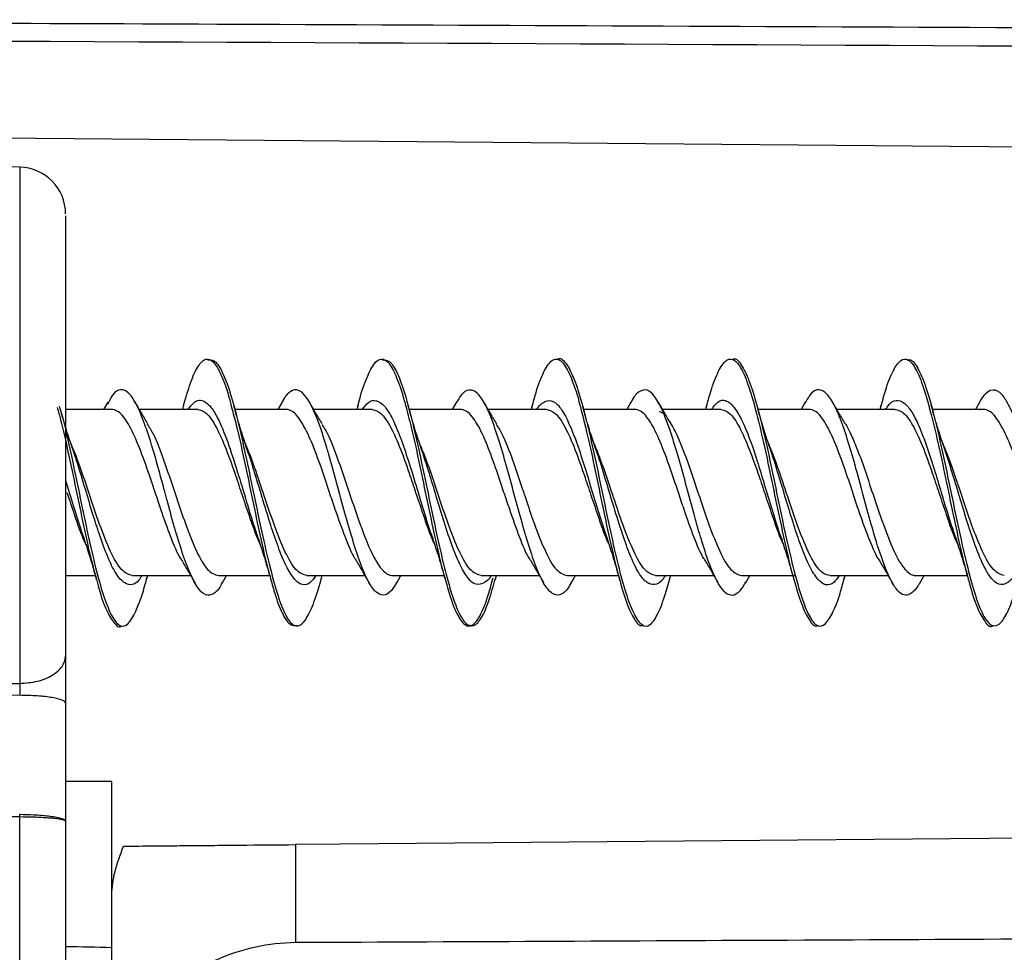
# Model space of a CAD drawing. Units: millimetres. Extents: x 69 to 1126, y 56 to 792.
# Drawn here: x 915 to 931, y 591 to 606 of the extents above; entities that cross this region are included whole.
import ezdxf

# ---------------------------------------------------------------- set-up
doc = ezdxf.new("R2010")
doc.units = ezdxf.units.MM

msp = doc.modelspace()

# ---------------------------------------------------------------- linework, layer by layer
at = {"color": 7, "linetype": 'Continuous', "lineweight": 25}
for p, q in [((899.598, 604.094), (965.398, 603.52)), ((914.717, 603.493), (902.547, 603.705)), ((914.717, 603.493), (914.717, 595.205)), ((916.132, 599.722), (916.064, 599.605)), ((917.349, 599.676), (917.329, 599.605)), ((918.935, 599.731), (918.862, 599.605)), ((920.149, 599.671), (920.13, 599.605)), ((921.734, 599.73), (921.662, 599.605)), ((922.946, 599.661), (922.93, 599.605)), ((924.532, 599.722), (924.464, 599.605)), ((925.744, 599.658), (925.729, 599.605)), ((927.33, 599.721), (927.263, 599.605)), ((928.545, 599.659), (928.529, 599.605)), ((930.127, 599.718), (930.062, 599.605)), ((916.192, 599.605), (915.454, 599.605)), ((917.575, 599.605), (916.638, 599.605)), ((918.994, 599.605), (918.172, 599.605)), ((920.376, 599.605), (919.437, 599.605)), ((921.794, 599.605), (920.971, 599.605)), ((923.175, 599.605), (922.239, 599.605)), ((924.592, 599.605), (923.771, 599.605)), ((925.974, 599.605), (925.039, 599.605)), ((927.393, 599.605), (926.572, 599.605)), ((928.776, 599.605), (927.837, 599.605)), ((930.194, 599.605), (929.372, 599.605)), ((915.454, 597.84), (915.454, 597.505)), ((915.454, 597.505), (915.454, 595.644)), ((915.454, 596.935), (915.929, 596.935)), ((916.526, 596.935), (917.464, 596.935)), ((916.759, 596.89), (916.772, 596.935)), ((917.908, 596.935), (918.729, 596.935)), ((917.967, 596.812), (918.037, 596.935)), ((919.327, 596.935), (920.262, 596.935)), ((919.556, 596.877), (919.572, 596.935)), ((920.709, 596.935), (921.53, 596.935)), ((920.771, 596.819), (920.838, 596.935)), ((922.126, 596.935), (923.063, 596.935)), ((922.354, 596.877), (922.371, 596.935)), ((923.508, 596.935), (924.329, 596.935)), ((923.572, 596.817), (923.64, 596.935)), ((924.926, 596.935), (925.864, 596.935)), ((925.158, 596.889), (925.171, 596.935)), ((926.308, 596.935), (927.172, 596.935)), ((926.369, 596.814), (926.438, 596.935)), ((927.727, 596.935), (928.662, 596.935)), ((927.96, 596.892), (927.972, 596.935)), ((929.108, 596.935), (929.93, 596.935)), ((929.168, 596.815), (929.237, 596.935)), ((902.542, 595.149), (914.717, 595.205)), ((914.717, 595.014), (902.547, 594.962)), ((915.454, 594.89), (915.454, 592.99)), ((916.198, 591.815), (916.198, 593.632)), ((914.717, 593.06), (902.547, 593.085)), ((914.717, 582.025), (914.717, 593.06)), ((965.398, 593.02), (919.863, 592.622)), ((915.454, 592.99), (915.454, 582.839)), ((919.863, 592.622), (919.146, 592.616)), ((919.146, 592.616), (919.146, 591.042)), ((916.198, 589.094), (916.198, 591.815))]:
    msp.add_line(p, q, dxfattribs=at)
for centre, radius, start, end in [((914.704, 602.743), 0.75, 0, 89), ((886.534, 593.081), 28.183, 359.956, 0.044)]:
    msp.add_arc(centre, radius, start, end, dxfattribs=at)
for centre, major_axis, start_param, end_param in [((968.055, 599.2), (401.801, -1.861), 4.581166, 4.583034), ((1628.715, 596.141), (919.62, -4.259), 3.824785, 3.826065)]:
    msp.add_ellipse(centre, major_axis=major_axis, ratio=0.014575, start_param=start_param, end_param=end_param, dxfattribs=at)
for points, knots in [([(899.398, 605.862), (905.759, 605.839), (920.876, 605.784), (936.076, 605.713), (944.915, 605.667), (944.998, 605.667)], [0, 0, 0, 0, 0.418484, 0.994565, 1, 1, 1, 1]), ([(915.454, 602.71), (915.454, 602.715), (915.454, 602.729), (915.454, 602.458), (915.454, 601.914), (915.454, 601.096), (915.454, 600.074), (915.454, 598.956), (915.454, 598.205), (915.454, 597.84)], [0, 0, 0, 0, 0.080382, 0.227501, 0.37788, 0.537192, 0.698108, 0.853488, 1, 1, 1, 1]), ([(923.352, 600.406), (923.354, 600.408), (923.397, 600.444), (923.481, 600.368), (923.604, 600.149), (923.727, 599.778), (923.849, 599.303), (923.972, 598.745), (924.095, 598.151), (924.217, 597.567), (924.34, 597.031), (924.463, 596.596), (924.586, 596.288), (924.708, 596.12), (924.831, 596.113), (924.954, 596.286), (925.063, 596.553), (925.132, 596.805), (925.16, 596.907)], [0, 0, 0, 0, 0.003724, 0.071392, 0.139122, 0.207215, 0.275153, 0.34274, 0.410636, 0.478741, 0.546515, 0.61415, 0.682186, 0.750216, 0.817847, 0.885629, 0.953736, 1, 1, 1, 1]), ([(926.165, 600.406), (926.17, 600.41), (926.216, 600.439), (926.304, 600.33), (926.426, 600.092), (926.548, 599.706), (926.672, 599.208), (926.794, 598.638), (926.916, 598.044), (927.04, 597.463), (927.163, 596.949), (927.285, 596.534), (927.407, 596.24), (927.531, 596.104), (927.653, 596.14), (927.775, 596.332), (927.879, 596.595), (927.941, 596.832), (927.962, 596.914)], [0, 0, 0, 0, 0.008616, 0.076864, 0.145389, 0.213636, 0.28165, 0.350054, 0.418535, 0.486622, 0.554756, 0.623261, 0.691619, 0.759618, 0.82792, 0.896441, 0.964635, 1, 1, 1, 1]), ([(917.346, 599.658), (917.384, 599.789), (917.462, 600.061), (917.581, 600.318), (917.704, 600.436), (917.827, 600.392), (917.949, 600.18), (918.047, 599.918), (918.104, 599.698), (918.119, 599.637)], [0, 0, 0, 0, 0.1458, 0.304382, 0.462939, 0.621511, 0.780095, 0.938639, 1, 1, 1, 1]), ([(917.737, 600.397), (917.771, 600.401), (917.845, 600.412), (917.96, 600.239), (918.083, 599.932), (918.206, 599.486), (918.328, 598.949), (918.45, 598.364), (918.574, 597.77), (918.697, 597.217), (918.819, 596.743), (918.941, 596.377), (919.065, 596.156), (919.187, 596.105), (919.309, 596.206), (919.432, 596.467), (919.515, 596.711), (919.556, 596.877), (919.556, 596.878)], [0, 0, 0, 0, 0.054924, 0.122653, 0.190147, 0.257361, 0.324942, 0.392647, 0.459977, 0.527289, 0.594984, 0.662583, 0.729804, 0.797277, 0.865009, 0.93245, 0.999684, 1, 1, 1, 1]), ([(920.145, 599.654), (920.149, 599.669), (920.193, 599.848), (920.279, 600.097), (920.402, 600.351), (920.524, 600.439), (920.647, 600.368), (920.77, 600.131), (920.86, 599.874), (920.911, 599.675), (920.92, 599.639)], [0, 0, 0, 0, 0.014867, 0.1731, 0.331351, 0.489577, 0.647846, 0.80605, 0.964321, 1, 1, 1, 1]), ([(920.544, 600.401), (920.582, 600.4), (920.661, 600.398), (920.782, 600.202), (920.905, 599.858), (921.027, 599.392), (921.15, 598.848), (921.273, 598.257), (921.396, 597.669), (921.518, 597.126), (921.641, 596.663), (921.764, 596.327), (921.886, 596.143), (922.009, 596.109), (922.132, 596.236), (922.248, 596.503), (922.322, 596.768), (922.356, 596.889)], [0, 0, 0, 0, 0.064062, 0.131675, 0.199163, 0.26705, 0.334921, 0.402394, 0.470031, 0.537985, 0.605712, 0.673149, 0.740948, 0.808882, 0.876444, 0.943974, 1, 1, 1, 1]), ([(922.942, 599.639), (922.954, 599.684), (923.006, 599.89), (923.099, 600.149), (923.222, 600.377), (923.344, 600.439), (923.467, 600.341), (923.59, 600.078), (923.674, 599.829), (923.717, 599.654), (923.72, 599.644)], [0, 0, 0, 0, 0.043919, 0.201683, 0.359397, 0.517164, 0.674869, 0.832631, 0.990362, 1, 1, 1, 1]), ([(925.74, 599.628), (925.759, 599.7), (925.819, 599.93), (925.919, 600.197), (926.042, 600.399), (926.165, 600.434), (926.287, 600.307), (926.41, 600.033), (926.492, 599.744), (926.533, 599.6)], [0, 0, 0, 0, 0.07151, 0.226242, 0.381011, 0.535747, 0.690506, 0.84527, 1, 1, 1, 1]), ([(928.54, 599.629), (928.566, 599.724), (928.632, 599.972), (928.74, 600.241), (928.862, 600.415), (928.985, 600.425), (929.107, 600.271), (929.23, 599.973), (929.312, 599.673), (929.353, 599.522)], [0, 0, 0, 0, 0.094428, 0.245351, 0.396284, 0.547199, 0.698152, 0.849044, 1, 1, 1, 1]), ([(928.976, 600.397), (928.985, 600.4), (929.035, 600.419), (929.125, 600.3), (929.248, 600.039), (929.371, 599.621), (929.493, 599.107), (929.616, 598.533), (929.739, 597.937), (929.862, 597.369), (929.984, 596.867), (930.107, 596.464), (930.23, 596.205), (930.352, 596.107), (930.474, 596.159), (930.598, 596.374), (930.693, 596.642), (930.747, 596.854), (930.76, 596.906)], [0, 0, 0, 0, 0.014715, 0.083735, 0.152387, 0.220978, 0.289968, 0.358891, 0.427418, 0.496169, 0.565208, 0.633976, 0.702497, 0.771407, 0.840406, 0.90901, 0.977648, 1, 1, 1, 1]), ([(917.97, 596.83), (917.963, 596.815), (917.915, 596.708), (917.827, 596.634), (917.738, 596.611), (917.655, 596.65), (917.572, 596.733), (917.453, 596.961), (917.329, 597.292), (917.203, 597.702), (917.105, 598.063), (917.023, 598.37), (916.929, 598.719), (916.819, 599.101), (916.694, 599.458), (916.583, 599.714), (916.459, 599.893), (916.334, 599.939), (916.223, 599.879), (916.153, 599.74), (916.125, 599.684)], [0, 0, 0, 0, 0.011038, 0.078168, 0.145685, 0.153276, 0.21307, 0.280804, 0.348244, 0.415201, 0.482761, 0.508007, 0.550569, 0.636952, 0.684797, 0.752367, 0.819942, 0.887137, 0.954505, 1, 1, 1, 1]), ([(920.774, 596.831), (920.744, 596.782), (920.669, 596.658), (920.558, 596.605), (920.444, 596.652), (920.322, 596.808), (920.198, 597.092), (920.064, 597.5), (919.938, 597.941), (919.809, 598.417), (919.723, 598.734), (919.67, 598.919), (919.631, 599.049), (919.553, 599.301), (919.441, 599.597), (919.317, 599.82), (919.194, 599.929), (919.105, 599.92), (919.022, 599.859), (918.976, 599.82), (918.936, 599.728), (918.931, 599.718)], [0, 0, 0, 0, 0.048039, 0.121091, 0.18327, 0.233468, 0.318016, 0.385561, 0.452976, 0.522743, 0.592906, 0.594774, 0.610687, 0.655815, 0.723066, 0.79052, 0.858239, 0.925479, 0.933702, 0.992814, 1, 1, 1, 1]), ([(923.576, 596.838), (923.566, 596.816), (923.514, 596.706), (923.419, 596.624), (923.322, 596.616), (923.239, 596.669), (923.156, 596.762), (923.047, 596.968), (922.922, 597.312), (922.798, 597.726), (922.674, 598.179), (922.55, 598.641), (922.426, 599.072), (922.302, 599.444), (922.216, 599.64), (922.151, 599.756), (922.069, 599.882), (921.946, 599.941), (921.821, 599.872), (921.755, 599.753), (921.729, 599.708)], [0, 0, 0, 0, 0.017234, 0.084152, 0.151656, 0.176724, 0.219395, 0.286879, 0.354083, 0.421477, 0.488622, 0.555568, 0.622819, 0.690403, 0.757769, 0.761604, 0.795364, 0.892302, 0.959142, 1, 1, 1, 1]), ([(926.372, 596.834), (926.341, 596.781), (926.27, 596.657), (926.182, 596.613), (926.099, 596.624), (926.03, 596.671), (925.962, 596.762), (925.88, 596.908), (925.783, 597.134), (925.699, 597.389), (925.654, 597.538), (925.643, 597.576), (925.602, 597.715), (925.522, 598), (925.41, 598.422), (925.285, 598.875), (925.16, 599.278), (925.037, 599.603), (924.914, 599.826), (924.789, 599.938), (924.668, 599.902), (924.58, 599.819), (924.535, 599.723), (924.528, 599.709)], [0, 0, 0, 0, 0.049854, 0.117286, 0.14062, 0.184699, 0.229427, 0.252549, 0.319265, 0.387045, 0.387724, 0.392592, 0.405701, 0.454678, 0.522393, 0.589865, 0.656771, 0.724462, 0.791999, 0.855894, 0.926466, 0.989252, 1, 1, 1, 1]), ([(929.17, 596.819), (929.169, 596.818), (929.159, 596.799), (929.098, 596.707), (929.006, 596.614), (928.889, 596.622), (928.773, 596.725), (928.66, 596.943), (928.53, 597.29), (928.443, 597.572), (928.366, 597.842), (928.283, 598.14), (928.162, 598.6), (928.021, 599.092), (927.936, 599.344), (927.882, 599.481), (927.84, 599.583), (927.759, 599.751), (927.648, 599.898), (927.523, 599.937), (927.415, 599.868), (927.35, 599.746), (927.326, 599.701)], [0, 0, 0, 0, 0.00073, 0.016739, 0.09946, 0.151931, 0.207116, 0.286553, 0.335256, 0.421405, 0.42588, 0.460509, 0.556209, 0.623224, 0.690876, 0.693364, 0.711033, 0.758485, 0.826263, 0.893702, 0.960753, 1, 1, 1, 1]), ([(931.97, 596.829), (931.94, 596.777), (931.861, 596.642), (931.735, 596.601), (931.61, 596.685), (931.502, 596.858), (931.441, 596.996), (931.411, 597.074), (931.411, 597.074), (931.41, 597.076), (931.406, 597.085), (931.393, 597.119), (931.341, 597.261), (931.251, 597.544), (931.129, 597.977), (931.004, 598.441), (930.879, 598.89), (930.756, 599.293), (930.641, 599.595), (930.54, 599.782), (930.433, 599.905), (930.299, 599.939), (930.189, 599.83), (930.127, 599.719), (930.124, 599.713)], [0, 0, 0, 0, 0.049279, 0.127084, 0.205077, 0.253967, 0.302793, 0.302807, 0.30291, 0.303193, 0.304256, 0.308374, 0.324586, 0.388942, 0.456405, 0.523543, 0.590879, 0.658483, 0.725818, 0.77667, 0.822773, 0.900226, 0.994918, 1, 1, 1, 1]), ([(915.557, 599.002), (915.523, 599.102), (915.455, 599.305), (915.389, 599.538), (915.356, 599.657)], [0, 0, 0, 0, 0.491892, 1, 1, 1, 1]), ([(915.358, 599.642), (915.366, 599.614), (915.416, 599.45), (915.507, 599.047), (915.629, 598.472), (915.751, 597.876), (915.874, 597.308), (915.997, 596.817), (916.12, 596.438), (916.242, 596.189), (916.365, 596.094), (916.488, 596.175), (916.61, 596.416), (916.701, 596.67), (916.752, 596.869), (916.761, 596.905)], [0, 0, 0, 0, 0.018496, 0.105603, 0.193051, 0.280823, 0.368209, 0.455341, 0.542982, 0.630681, 0.717868, 0.805169, 0.892925, 0.980456, 1, 1, 1, 1]), ([(916.772, 599.377), (916.738, 599.434), (916.67, 599.549), (916.603, 599.667), (916.569, 599.726)], [0, 0, 0, 0, 0.496768, 1, 1, 1, 1]), ([(917.422, 599.605), (917.452, 599.645), (917.504, 599.715), (917.613, 599.771), (917.71, 599.729), (917.825, 599.594), (917.934, 599.403), (918.075, 599.043), (918.228, 598.553), (918.378, 598.063), (918.485, 597.7), (918.544, 597.544), (918.556, 597.512)], [0, 0, 0, 0, 0.080693, 0.136894, 0.289114, 0.339827, 0.437159, 0.577879, 0.713615, 0.843774, 0.96749, 1, 1, 1, 1]), ([(918.357, 599.003), (918.323, 599.103), (918.255, 599.306), (918.19, 599.539), (918.157, 599.657)], [0, 0, 0, 0, 0.491766, 1, 1, 1, 1]), ([(919.574, 599.371), (919.54, 599.429), (919.47, 599.545), (919.402, 599.664), (919.368, 599.724)], [0, 0, 0, 0, 0.496361, 1, 1, 1, 1]), ([(920.221, 599.605), (920.253, 599.647), (920.326, 599.744), (920.414, 599.755), (920.498, 599.726), (920.582, 599.658), (920.691, 599.491), (920.814, 599.198), (920.946, 598.823), (921.071, 598.415), (921.194, 598.002), (921.285, 597.704), (921.34, 597.556), (921.353, 597.521)], [0, 0, 0, 0, 0.084683, 0.194918, 0.233963, 0.305555, 0.415369, 0.525239, 0.635686, 0.759216, 0.855473, 0.965646, 1, 1, 1, 1]), ([(921.154, 599.009), (921.121, 599.108), (921.053, 599.308), (920.99, 599.538), (920.957, 599.655)], [0, 0, 0, 0, 0.491593, 1, 1, 1, 1]), ([(922.376, 599.373), (922.341, 599.431), (922.271, 599.548), (922.203, 599.667), (922.168, 599.727)], [0, 0, 0, 0, 0.496684, 1, 1, 1, 1]), ([(923.022, 599.605), (923.034, 599.624), (923.062, 599.67), (923.116, 599.714), (923.203, 599.762), (923.312, 599.733), (923.435, 599.588), (923.52, 599.416), (923.574, 599.29), (923.616, 599.188), (923.695, 598.975), (923.807, 598.627), (923.93, 598.21), (924.043, 597.844), (924.116, 597.619), (924.148, 597.53), (924.15, 597.522)], [0, 0, 0, 0, 0.03196, 0.073595, 0.143083, 0.261055, 0.363627, 0.474335, 0.485557, 0.507777, 0.585375, 0.695587, 0.805888, 0.916747, 0.992485, 1, 1, 1, 1]), ([(923.72, 599.644), (923.758, 599.495), (923.837, 599.187), (923.958, 598.623), (924.08, 598.031), (924.203, 597.448), (924.285, 597.119), (924.325, 596.954)], [0, 0, 0, 0, 0.190106, 0.392588, 0.595055, 0.797566, 1, 1, 1, 1]), ([(923.952, 599.015), (923.919, 599.112), (923.853, 599.309), (923.79, 599.535), (923.758, 599.65)], [0, 0, 0, 0, 0.492531, 1, 1, 1, 1]), ([(925.173, 599.376), (925.138, 599.435), (925.068, 599.552), (925, 599.673), (924.965, 599.733)], [0, 0, 0, 0, 0.49629, 1, 1, 1, 1]), ([(925.829, 599.605), (925.862, 599.65), (925.937, 599.751), (926.055, 599.764), (926.168, 599.673), (926.294, 599.48), (926.418, 599.199), (926.552, 598.799), (926.676, 598.393), (926.797, 597.996), (926.891, 597.683), (926.944, 597.543), (926.957, 597.51)], [0, 0, 0, 0, 0.088126, 0.196841, 0.31731, 0.389932, 0.52974, 0.64647, 0.748912, 0.859674, 0.96577, 1, 1, 1, 1]), ([(926.752, 599.017), (926.719, 599.116), (926.652, 599.315), (926.588, 599.545), (926.556, 599.661)], [0, 0, 0, 0, 0.492856, 1, 1, 1, 1]), ([(927.974, 599.372), (927.94, 599.43), (927.87, 599.546), (927.802, 599.665), (927.768, 599.725)], [0, 0, 0, 0, 0.496275, 1, 1, 1, 1]), ([(928.621, 599.605), (928.632, 599.622), (928.689, 599.715), (928.786, 599.763), (928.917, 599.726), (929.038, 599.581), (929.16, 599.339), (929.285, 599.004), (929.411, 598.612), (929.536, 598.197), (929.649, 597.814), (929.726, 597.594), (929.758, 597.505)], [0, 0, 0, 0, 0.028368, 0.149644, 0.26017, 0.369886, 0.467467, 0.586431, 0.698519, 0.797748, 0.917264, 1, 1, 1, 1]), ([(929.553, 599.012), (929.519, 599.112), (929.451, 599.316), (929.387, 599.55), (929.354, 599.669)], [0, 0, 0, 0, 0.491263, 1, 1, 1, 1]), ([(915.319, 599.635), (915.338, 599.571), (915.397, 599.363), (915.497, 598.908), (915.62, 598.325), (915.742, 597.735), (915.85, 597.24), (915.917, 596.996), (915.943, 596.901)], [0, 0, 0, 0, 0.087967, 0.284729, 0.481468, 0.678255, 0.874964, 1, 1, 1, 1]), ([(916.894, 598.27), (916.849, 598.403), (916.752, 598.694), (916.599, 599.101), (916.444, 599.424), (916.306, 599.584), (916.223, 599.599), (916.192, 599.605)], [0, 0, 0, 0, 0.190876, 0.417273, 0.643959, 0.869789, 1, 1, 1, 1]), ([(917.575, 599.605), (917.615, 599.595), (917.708, 599.573), (917.852, 599.375), (918.011, 599.031), (918.153, 598.638), (918.24, 598.374), (918.275, 598.269)], [0, 0, 0, 0, 0.170854, 0.396885, 0.622926, 0.849145, 1, 1, 1, 1]), ([(918.119, 599.637), (918.144, 599.545), (918.21, 599.305), (918.317, 598.815), (918.44, 598.226), (918.562, 597.642), (918.662, 597.189), (918.72, 596.982), (918.738, 596.919)], [0, 0, 0, 0, 0.121527, 0.319689, 0.517917, 0.716065, 0.914288, 1, 1, 1, 1]), ([(919.692, 598.269), (919.649, 598.402), (919.553, 598.694), (919.401, 599.1), (919.241, 599.423), (919.108, 599.584), (919.024, 599.599), (918.994, 599.605)], [0, 0, 0, 0, 0.190869, 0.416604, 0.643111, 0.869601, 1, 1, 1, 1]), ([(920.376, 599.605), (920.415, 599.595), (920.507, 599.573), (920.652, 599.375), (920.813, 599.031), (920.952, 598.637), (921.04, 598.374), (921.074, 598.269)], [0, 0, 0, 0, 0.170881, 0.396883, 0.623017, 0.849643, 1, 1, 1, 1]), ([(920.92, 599.639), (920.951, 599.519), (921.024, 599.246), (921.137, 598.72), (921.26, 598.127), (921.383, 597.549), (921.477, 597.127), (921.53, 596.945), (921.542, 596.903)], [0, 0, 0, 0, 0.152594, 0.349669, 0.546694, 0.743756, 0.940818, 1, 1, 1, 1]), ([(922.493, 598.27), (922.448, 598.403), (922.35, 598.694), (922.203, 599.102), (922.042, 599.423), (921.905, 599.584), (921.824, 599.599), (921.794, 599.605)], [0, 0, 0, 0, 0.190892, 0.417332, 0.643194, 0.869935, 1, 1, 1, 1]), ([(923.175, 599.605), (923.214, 599.595), (923.306, 599.573), (923.455, 599.374), (923.612, 599.029), (923.752, 598.636), (923.84, 598.374), (923.875, 598.27)], [0, 0, 0, 0, 0.170945, 0.397643, 0.624346, 0.850563, 1, 1, 1, 1]), ([(925.294, 598.27), (925.249, 598.403), (925.151, 598.694), (925, 599.101), (924.845, 599.424), (924.705, 599.584), (924.622, 599.599), (924.592, 599.605)], [0, 0, 0, 0, 0.190897, 0.417709, 0.644077, 0.870007, 1, 1, 1, 1]), ([(924.987, 599.573), (925.001, 599.57), (925.026, 599.563), (925.058, 599.531), (925.076, 599.512), (925.082, 599.505)], [0, 0, 0, 0, 0.426389, 0.799275, 1, 1, 1, 1]), ([(925.974, 599.605), (926.015, 599.595), (926.108, 599.573), (926.253, 599.375), (926.41, 599.03), (926.553, 598.637), (926.641, 598.375), (926.675, 598.27)], [0, 0, 0, 0, 0.170866, 0.397123, 0.62335, 0.849399, 1, 1, 1, 1]), ([(926.533, 599.6), (926.573, 599.436), (926.655, 599.108), (926.778, 598.527), (926.9, 597.93), (927.023, 597.371), (927.105, 597.008), (927.146, 596.878), (927.146, 596.877)], [0, 0, 0, 0, 0.19988, 0.399706, 0.599597, 0.799404, 0.999292, 1, 1, 1, 1]), ([(928.093, 598.269), (928.049, 598.403), (927.954, 598.694), (927.8, 599.1), (927.643, 599.423), (927.508, 599.584), (927.424, 599.599), (927.393, 599.605)], [0, 0, 0, 0, 0.190836, 0.416645, 0.64342, 0.86951, 1, 1, 1, 1]), ([(928.776, 599.605), (928.815, 599.595), (928.908, 599.573), (929.051, 599.375), (929.212, 599.031), (929.353, 598.638), (929.44, 598.374), (929.475, 598.269)], [0, 0, 0, 0, 0.170855, 0.396738, 0.622711, 0.84926, 1, 1, 1, 1]), ([(929.353, 599.522), (929.394, 599.354), (929.475, 599.016), (929.598, 598.428), (929.721, 597.838), (929.835, 597.304), (929.909, 597.025), (929.942, 596.901)], [0, 0, 0, 0, 0.208219, 0.416498, 0.624716, 0.832983, 1, 1, 1, 1]), ([(930.892, 598.269), (930.848, 598.403), (930.751, 598.694), (930.603, 599.101), (930.441, 599.423), (930.307, 599.584), (930.224, 599.599), (930.194, 599.605)], [0, 0, 0, 0, 0.190859, 0.416846, 0.642811, 0.869677, 1, 1, 1, 1]), ([(916.762, 599.371), (916.794, 599.323), (916.884, 599.186), (917.033, 598.789), (917.149, 598.443), (917.208, 598.27)], [0, 0, 0, 0, 0.213837, 0.606918, 1, 1, 1, 1]), ([(919.566, 599.366), (919.597, 599.319), (919.686, 599.184), (919.833, 598.788), (919.949, 598.442), (920.008, 598.269)], [0, 0, 0, 0, 0.208682, 0.604341, 1, 1, 1, 1]), ([(922.367, 599.364), (922.398, 599.318), (922.486, 599.183), (922.634, 598.789), (922.75, 598.443), (922.809, 598.27)], [0, 0, 0, 0, 0.206506, 0.603253, 1, 1, 1, 1]), ([(925.126, 599.44), (925.15, 599.407), (925.193, 599.347), (925.294, 599.141), (925.433, 598.797), (925.55, 598.446), (925.608, 598.27)], [0, 0, 0, 0, 0.149866, 0.272406, 0.635908, 1, 1, 1, 1]), ([(927.97, 599.378), (927.973, 599.373), (927.998, 599.335), (928.058, 599.217), (928.144, 599.023), (928.265, 598.702), (928.35, 598.442), (928.407, 598.269)], [0, 0, 0, 0, 0.022017, 0.171819, 0.40792, 0.606019, 1, 1, 1, 1]), ([(916.526, 596.935), (916.467, 596.955), (916.351, 596.995), (916.176, 597.303), (916.001, 597.746), (915.826, 598.267), (915.67, 598.747), (915.572, 598.981), (915.532, 599.075)], [0, 0, 0, 0, 0.176035, 0.352076, 0.528122, 0.704173, 0.88023, 1, 1, 1, 1]), ([(919.327, 596.935), (919.268, 596.955), (919.15, 596.995), (918.977, 597.303), (918.802, 597.744), (918.649, 598.197), (918.527, 598.564), (918.419, 598.878), (918.343, 599.053), (918.299, 599.156)], [0, 0, 0, 0, 0.170346, 0.340513, 0.510751, 0.681009, 0.78069, 0.870938, 1, 1, 1, 1]), ([(919.472, 596.935), (919.442, 596.893), (919.371, 596.794), (919.265, 596.774), (919.148, 596.845), (919.028, 597.021), (918.902, 597.295), (918.78, 597.641), (918.655, 598.045), (918.529, 598.461), (918.424, 598.809), (918.365, 598.972), (918.348, 599.021)], [0, 0, 0, 0, 0.079151, 0.188725, 0.284838, 0.393597, 0.507692, 0.618995, 0.721018, 0.841672, 0.95265, 1, 1, 1, 1]), ([(922.126, 596.935), (922.068, 596.955), (921.951, 596.995), (921.776, 597.303), (921.601, 597.746), (921.426, 598.267), (921.272, 598.741), (921.176, 598.969), (921.139, 599.058)], [0, 0, 0, 0, 0.177275, 0.35455, 0.531825, 0.7091, 0.886375, 1, 1, 1, 1]), ([(922.286, 596.935), (922.284, 596.932), (922.252, 596.873), (922.166, 596.805), (922.045, 596.773), (921.914, 596.881), (921.795, 597.082), (921.664, 597.396), (921.534, 597.782), (921.411, 598.192), (921.284, 598.615), (921.2, 598.87), (921.152, 599.013)], [0, 0, 0, 0, 0.004347, 0.085677, 0.227496, 0.321618, 0.433917, 0.545455, 0.665593, 0.777072, 0.874963, 1, 1, 1, 1]), ([(924.926, 596.935), (924.867, 596.955), (924.751, 596.995), (924.577, 597.304), (924.408, 597.723), (924.294, 598.067), (924.236, 598.241), (924.169, 598.441), (924.057, 598.78), (923.949, 599.037), (923.899, 599.157)], [0, 0, 0, 0, 0.170461, 0.340853, 0.511195, 0.656245, 0.678676, 0.681859, 0.85222, 1, 1, 1, 1]), ([(925.08, 596.935), (925.069, 596.916), (925.011, 596.821), (924.916, 596.776), (924.784, 596.812), (924.659, 596.96), (924.533, 597.218), (924.407, 597.561), (924.281, 597.957), (924.152, 598.387), (924.042, 598.755), (923.97, 598.959), (923.943, 599.035)], [0, 0, 0, 0, 0.030122, 0.152221, 0.253633, 0.375858, 0.480246, 0.58814, 0.709079, 0.810706, 0.929487, 1, 1, 1, 1]), ([(927.727, 596.935), (927.691, 596.942), (927.624, 596.956), (927.507, 597.078), (927.369, 597.321), (927.201, 597.745), (927.033, 598.248), (926.917, 598.598), (926.82, 598.87), (926.774, 598.979), (926.734, 599.072)], [0, 0, 0, 0, 0.10748, 0.202282, 0.35331, 0.529447, 0.705604, 0.861006, 0.882113, 1, 1, 1, 1]), ([(927.877, 596.935), (927.847, 596.894), (927.775, 596.797), (927.661, 596.77), (927.531, 596.86), (927.399, 597.074), (927.276, 597.364), (927.159, 597.709), (927.03, 598.127), (926.904, 598.546), (926.804, 598.871), (926.758, 598.994), (926.744, 599.033)], [0, 0, 0, 0, 0.079037, 0.189145, 0.305768, 0.421903, 0.537694, 0.630867, 0.734268, 0.878859, 0.962174, 1, 1, 1, 1]), ([(930.526, 596.935), (930.468, 596.955), (930.351, 596.995), (930.176, 597.303), (930.001, 597.745), (929.826, 598.268), (929.659, 598.778), (929.551, 599.035), (929.501, 599.154)], [0, 0, 0, 0, 0.170556, 0.341113, 0.511669, 0.682226, 0.852782, 1, 1, 1, 1]), ([(930.682, 596.935), (930.677, 596.926), (930.657, 596.89), (930.61, 596.847), (930.522, 596.78), (930.412, 596.79), (930.296, 596.91), (930.175, 597.124), (930.049, 597.437), (929.916, 597.842), (929.817, 598.171), (929.734, 598.447), (929.664, 598.674), (929.599, 598.878), (929.561, 598.989), (929.55, 599.021)], [0, 0, 0, 0, 0.013475, 0.05341, 0.124502, 0.246229, 0.345167, 0.432862, 0.566534, 0.676844, 0.78701, 0.827684, 0.898007, 0.971183, 1, 1, 1, 1]), ([(916.676, 596.935), (916.659, 596.907), (916.609, 596.826), (916.519, 596.779), (916.396, 596.801), (916.29, 596.922), (916.205, 597.071), (916.123, 597.245), (916.021, 597.523), (915.894, 597.914), (915.767, 598.335), (915.665, 598.677), (915.597, 598.883), (915.572, 598.959), (915.56, 598.993), (915.555, 599.006)], [0, 0, 0, 0, 0.044948, 0.135059, 0.243717, 0.371174, 0.416194, 0.471092, 0.592507, 0.692726, 0.806598, 0.931714, 0.967325, 0.988215, 1, 1, 1, 1]), ([(915.454, 598.466), (915.454, 598.464), (915.496, 598.328), (915.581, 598.046), (915.683, 597.715), (915.741, 597.553), (915.758, 597.505)], [0, 0, 0, 0, 0.005465, 0.417134, 0.828537, 1, 1, 1, 1]), ([(915.476, 598.27), (915.515, 598.152), (915.607, 597.878), (915.708, 597.577), (915.771, 597.451), (915.78, 597.432)], [0, 0, 0, 0, 0.391084, 0.908258, 1, 1, 1, 1]), ([(917.338, 597.162), (917.326, 597.177), (917.262, 597.261), (917.141, 597.553), (917.006, 597.929), (916.924, 598.179), (916.894, 598.27)], [0, 0, 0, 0, 0.081423, 0.437384, 0.794782, 1, 1, 1, 1]), ([(917.208, 598.27), (917.266, 598.095), (917.383, 597.745), (917.558, 597.304), (917.733, 596.995), (917.85, 596.955), (917.908, 596.935)], [0, 0, 0, 0, 0.25, 0.5, 0.75, 1, 1, 1, 1]), ([(918.275, 598.269), (918.315, 598.151), (918.406, 597.877), (918.511, 597.575), (918.573, 597.448), (918.583, 597.429)], [0, 0, 0, 0, 0.389168, 0.905199, 1, 1, 1, 1]), ([(920.135, 597.164), (920.123, 597.179), (920.059, 597.263), (919.945, 597.555), (919.805, 597.929), (919.723, 598.178), (919.692, 598.269)], [0, 0, 0, 0, 0.078621, 0.436819, 0.794458, 1, 1, 1, 1]), ([(920.007, 598.269), (920.067, 598.093), (920.189, 597.73), (920.36, 597.295), (920.486, 597.087), (920.554, 597.013), (920.583, 596.987), (920.624, 596.955), (920.667, 596.938), (920.698, 596.935), (920.706, 596.935), (920.708, 596.935), (920.708, 596.935), (920.709, 596.935), (920.709, 596.935)], [0, 0, 0, 0, 0.251953, 0.51869, 0.739009, 0.786894, 0.809419, 0.862932, 0.964687, 0.990659, 0.997408, 0.999223, 0.999741, 1, 1, 1, 1]), ([(921.074, 598.269), (921.115, 598.152), (921.208, 597.878), (921.31, 597.576), (921.372, 597.45), (921.382, 597.43)], [0, 0, 0, 0, 0.39, 0.906533, 1, 1, 1, 1]), ([(922.932, 597.168), (922.921, 597.182), (922.857, 597.264), (922.743, 597.553), (922.608, 597.93), (922.524, 598.179), (922.493, 598.27)], [0, 0, 0, 0, 0.07014, 0.431682, 0.792004, 1, 1, 1, 1]), ([(922.808, 598.27), (922.81, 598.264), (922.828, 598.214), (922.885, 598.04), (922.999, 597.704), (923.157, 597.304), (923.334, 596.995), (923.45, 596.955), (923.508, 596.935)], [0, 0, 0, 0, 0.007925, 0.071788, 0.250051, 0.500152, 0.750214, 1, 1, 1, 1]), ([(923.875, 598.27), (923.915, 598.152), (924.008, 597.879), (924.104, 597.588), (924.162, 597.47), (924.167, 597.46)], [0, 0, 0, 0, 0.408731, 0.949103, 1, 1, 1, 1]), ([(925.736, 597.164), (925.725, 597.179), (925.661, 597.262), (925.54, 597.552), (925.407, 597.929), (925.324, 598.179), (925.294, 598.27)], [0, 0, 0, 0, 0.077243, 0.434769, 0.793644, 1, 1, 1, 1]), ([(925.608, 598.27), (925.666, 598.095), (925.783, 597.745), (925.958, 597.304), (926.133, 596.995), (926.25, 596.955), (926.308, 596.935)], [0, 0, 0, 0, 0.25, 0.5, 0.75, 1, 1, 1, 1]), ([(926.675, 598.27), (926.715, 598.152), (926.806, 597.878), (926.906, 597.586), (926.964, 597.468), (926.969, 597.457)], [0, 0, 0, 0, 0.407209, 0.946628, 1, 1, 1, 1]), ([(928.539, 597.159), (928.527, 597.176), (928.461, 597.261), (928.344, 597.554), (928.204, 597.929), (928.123, 598.178), (928.093, 598.269)], [0, 0, 0, 0, 0.086743, 0.441353, 0.796318, 1, 1, 1, 1]), ([(928.408, 598.269), (928.467, 598.095), (928.585, 597.745), (928.758, 597.299), (928.918, 597.028), (929.032, 596.946), (929.088, 596.935), (929.103, 596.935), (929.107, 596.935), (929.108, 596.935), (929.108, 596.935), (929.108, 596.935)], [0, 0, 0, 0, 0.249799, 0.500662, 0.751813, 0.935156, 0.982487, 0.994971, 0.998417, 0.999441, 1, 1, 1, 1]), ([(929.475, 598.269), (929.515, 598.151), (929.607, 597.877), (929.711, 597.574), (929.774, 597.447), (929.784, 597.427)], [0, 0, 0, 0, 0.387935, 0.902237, 1, 1, 1, 1]), ([(915.75, 597.523), (915.783, 597.424), (915.85, 597.223), (915.914, 596.992), (915.946, 596.875)], [0, 0, 0, 0, 0.491896, 1, 1, 1, 1]), ([(918.549, 597.523), (918.581, 597.426), (918.647, 597.229), (918.711, 597.003), (918.743, 596.888)], [0, 0, 0, 0, 0.493319, 1, 1, 1, 1]), ([(921.346, 597.535), (921.379, 597.435), (921.448, 597.232), (921.513, 596.998), (921.546, 596.879)], [0, 0, 0, 0, 0.491796, 1, 1, 1, 1]), ([(924.147, 597.53), (924.181, 597.429), (924.251, 597.222), (924.316, 596.984), (924.35, 596.863)], [0, 0, 0, 0, 0.490905, 1, 1, 1, 1]), ([(926.949, 597.522), (926.983, 597.422), (927.051, 597.219), (927.115, 596.985), (927.148, 596.866)], [0, 0, 0, 0, 0.492357, 1, 1, 1, 1]), ([(929.75, 597.523), (929.782, 597.425), (929.849, 597.226), (929.913, 596.997), (929.945, 596.881)], [0, 0, 0, 0, 0.492677, 1, 1, 1, 1]), ([(917.329, 597.164), (917.363, 597.107), (917.431, 596.992), (917.498, 596.875), (917.532, 596.816)], [0, 0, 0, 0, 0.496549, 1, 1, 1, 1]), ([(920.128, 597.163), (920.161, 597.107), (920.228, 596.994), (920.294, 596.878), (920.327, 596.82)], [0, 0, 0, 0, 0.497216, 1, 1, 1, 1]), ([(922.925, 597.169), (922.959, 597.112), (923.027, 596.998), (923.094, 596.881), (923.127, 596.823)], [0, 0, 0, 0, 0.49697, 1, 1, 1, 1]), ([(925.727, 597.167), (925.762, 597.11), (925.831, 596.994), (925.898, 596.875), (925.932, 596.816)], [0, 0, 0, 0, 0.496293, 1, 1, 1, 1]), ([(928.531, 597.159), (928.565, 597.102), (928.634, 596.985), (928.701, 596.867), (928.735, 596.807)], [0, 0, 0, 0, 0.496464, 1, 1, 1, 1]), ([(924.325, 596.954), (924.366, 596.808), (924.448, 596.516), (924.571, 596.246), (924.668, 596.115), (924.725, 596.139), (924.74, 596.146)], [0, 0, 0, 0, 0.295503, 0.590907, 0.8864, 1, 1, 1, 1]), ([(915.943, 596.901), (915.958, 596.843), (916.013, 596.627), (916.11, 596.361), (916.233, 596.162), (916.315, 596.092), (916.356, 596.13), (916.356, 596.13)], [0, 0, 0, 0, 0.108225, 0.404937, 0.701733, 0.998443, 1, 1, 1, 1]), ([(918.738, 596.919), (918.761, 596.831), (918.825, 596.589), (918.93, 596.32), (919.051, 596.126), (919.132, 596.134), (919.171, 596.138)], [0, 0, 0, 0, 0.160562, 0.443516, 0.726461, 1, 1, 1, 1]), ([(921.542, 596.903), (921.571, 596.798), (921.64, 596.543), (921.75, 596.277), (921.873, 596.117), (921.996, 596.121), (922.118, 596.291), (922.226, 596.557), (922.293, 596.805), (922.319, 596.902)], [0, 0, 0, 0, 0.110367, 0.268158, 0.425908, 0.58371, 0.741444, 0.899244, 1, 1, 1, 1]), ([(927.146, 596.877), (927.187, 596.738), (927.268, 596.458), (927.391, 596.216), (927.478, 596.108), (927.523, 596.132), (927.528, 596.135)], [0, 0, 0, 0, 0.319551, 0.640279, 0.960982, 1, 1, 1, 1]), ([(929.942, 596.901), (929.95, 596.869), (929.999, 596.674), (930.088, 596.414), (930.211, 596.186), (930.297, 596.098), (930.343, 596.132), (930.347, 596.136)], [0, 0, 0, 0, 0.059829, 0.361917, 0.664065, 0.966146, 1, 1, 1, 1]), ([(914.717, 595.205), (914.814, 595.212), (915.008, 595.227), (915.251, 595.329), (915.421, 595.473), (915.443, 595.587), (915.454, 595.644)], [0, 0, 0, 0, 0.25, 0.5, 0.75, 1, 1, 1, 1]), ([(915.454, 595.644), (915.454, 595.512), (915.454, 595.276), (915.454, 595.008), (915.454, 594.89)], [0, 0, 0, 0, 0.558574, 1, 1, 1, 1]), ([(914.717, 595.205), (914.717, 595.19), (914.718, 595.162), (914.718, 595.114), (914.718, 595.064), (914.717, 595.03), (914.717, 595.014)], [0, 0, 0, 0, 0.250086, 0.5, 0.749913, 1, 1, 1, 1]), ([(914.717, 593.103), (914.794, 593.102), (914.961, 593.099), (915.155, 593.082), (915.292, 593.062), (915.38, 593.041), (915.442, 593.017), (915.45, 592.999), (915.454, 592.99)], [0, 0, 0, 0, 0.198577, 0.430964, 0.560436, 0.698437, 0.844961, 1, 1, 1, 1]), ([(915.454, 592.99), (915.45, 592.996), (915.442, 593.006), (915.38, 593.021), (915.293, 593.034), (915.156, 593.046), (914.962, 593.057), (914.794, 593.059), (914.717, 593.06)], [0, 0, 0, 0, 0.154747, 0.301062, 0.438938, 0.568369, 0.800923, 1, 1, 1, 1]), ([(916.386, 592.592), (916.491, 592.593), (916.635, 592.594), (916.909, 592.596), (917.01, 592.597), (917.224, 592.599), (917.339, 592.6), (917.583, 592.602), (917.713, 592.603), (917.98, 592.606), (918.118, 592.607), (918.543, 592.611), (918.843, 592.613), (919.146, 592.616)], [0, 0, 0, 0, 0.25, 0.25, 0.375, 0.375, 0.5, 0.5, 0.625, 0.625, 0.75, 0.75, 1, 1, 1, 1]), ([(919.146, 591.042), (918.926, 591.04), (918.713, 591.016), (918.301, 590.926), (918.104, 590.861), (917.74, 590.709), (917.57, 590.621), (917.263, 590.434), (917.124, 590.336), (916.872, 590.134), (916.758, 590.03), (916.563, 589.827), (916.479, 589.727), (916.342, 589.531), (916.289, 589.435), (916.217, 589.256), (916.198, 589.172), (916.198, 589.094)], [0, 0, 0, 0, 0.125, 0.125, 0.25, 0.25, 0.375, 0.375, 0.5, 0.5, 0.625, 0.625, 0.75, 0.75, 0.875, 0.875, 1, 1, 1, 1])]:
    msp.add_open_spline(points, degree=3, knots=knots, dxfattribs=at)
for points in [[(899.598, 605.581), (914.731, 605.522), (929.865, 605.45), (944.998, 605.365)], [(915.454, 594.89), (915.443, 594.906), (915.421, 594.938), (915.251, 594.979), (915.008, 595.007), (914.814, 595.012), (914.717, 595.014)], [(916.198, 591.815), (916.198, 592.045), (916.267, 592.305), (916.386, 592.592)], [(935.998, 591.125), (930.381, 591.095), (924.763, 591.068), (919.146, 591.042)]]:
    msp.add_open_spline(points, degree=3, dxfattribs=at)

doc.saveas('drawing.dxf')
